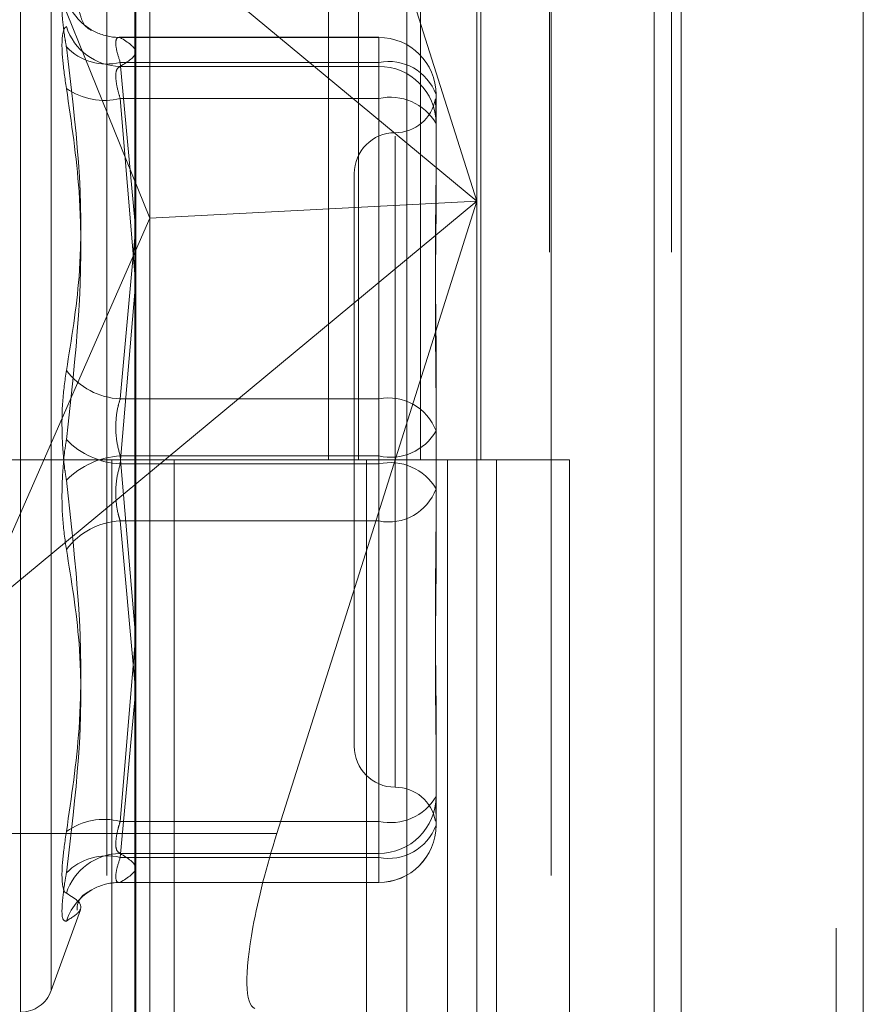
# Model space of a CAD drawing. Units: inches. Extents: x 0 to 23.4, y 0 to 16.5.
# Drawn here: x 11.9 to 11.9, y 11.1 to 11.1 of the extents above; entities that cross this region are included whole.
import ezdxf

# ---------------------------------------------------------------- set-up
doc = ezdxf.new("R2010")
doc.units = ezdxf.units.IN
doc.header["$MEASUREMENT"] = 0
doc.linetypes.add('HIDDEN', pattern=[0.07500000000000001, 0.05, -0.025])

msp = doc.modelspace()

# ---------------------------------------------------------------- linework, layer by layer
at = {"color": 7, "linetype": 'Continuous', "lineweight": 15}
for p, q in [((11.9200663837, 11.939229752), (11.9200663837, 5.4073570248)), ((11.928039111, 11.939229752), (11.928039111, 5.4073570248)), ((11.8961645952, 11.855580467), (11.8961645952, 5.4910063098)), ((11.9188845655, 11.818179752), (11.9188845655, 5.5284070248)), ((11.9023762052, 11.1114894463), (11.906542641, 11.1246521191))]:
    msp.add_line(p, q, dxfattribs=at)
at = {"color": 7, "linetype": 'HIDDEN', "lineweight": 0}
for p, q in [((11.9268572928, 5.4073570248), (11.9268572928, 11.939229752)), ((11.928039111, 11.939229752), (11.928039111, 5.4073570248)), ((11.9188845655, 5.5284070248), (11.9188845655, 11.818179752)), ((11.8949373225, 11.8096570248), (11.8949373225, 5.536929752)), ((11.9143132932, 5.536929752), (11.9143132932, 11.8096570247)), ((11.9143845655, 11.8096570247), (11.9143845655, 5.536929752)), ((11.9196524558, 5.536929752), (11.9196524558, 11.8096570247)), ((11.9046405865, 11.1732933883), (11.9046405865, 11.1278388429)), ((11.9059583033, 11.1732933883), (11.9059583033, 11.1278388429)), ((11.9086620324, 11.1732933883), (11.9086620324, 11.1278388429)), ((11.9112974659, 11.1732933883), (11.9112974659, 11.1278388429)), ((11.9111338865, 11.1696259397), (11.9111338865, 11.139156858)), ((11.8962048472, 11.0991808687), (11.8962048472, 11.1687956467)), ((11.8968174943, 11.1384100765), (11.8968174943, 11.1684628793)), ((11.908070651, 11.1682245153), (11.908070651, 11.0986097373)), ((11.9111338865, 11.139156858), (11.9023762052, 11.1668242698)), ((11.8891552146, 11.1573720324), (11.9111338865, 11.139156858)), ((11.8891552146, 11.1573720324), (11.8968174943, 11.1384100765)), ((11.8911622222, 11.1036820307), (11.8911622222, 11.1518692921)), ((11.892507523, 11.1046503225), (11.892507523, 11.1510273634)), ((11.9068389689, 11.1463287102), (11.8954802881, 11.1463287102)), ((11.8955249205, 11.1463223336), (11.9068389689, 11.1463223336)), ((11.9068389689, 11.1452275411), (11.9068389689, 11.1463242711)), ((11.9068389689, 11.1463223336), (11.9068389689, 11.1450552385)), ((11.9068389689, 11.1452275411), (11.8955249205, 11.1452275411)), ((11.8955249205, 11.1452275411), (11.8961645952, 11.1383168409)), ((11.9068389689, 11.1305101376), (11.9068389689, 11.1452275411)), ((11.9068389689, 11.1450552385), (11.8955249205, 11.1450552385)), ((11.9068389689, 11.143651039), (11.9068389689, 11.1450552385)), ((11.8955249205, 11.143651039), (11.9068389689, 11.143651039)), ((11.8961645952, 11.1359781155), (11.8955249205, 11.143651039)), ((11.9068389689, 11.143651039), (11.9068389689, 11.1276665404)), ((11.9093443375, 11.1438233416), (11.9093443375, 11.1403969676)), ((11.9075547885, 11.1420025849), (11.9075547885, 11.1135225353)), ((11.9057652394, 11.1403656862), (11.9057652394, 11.1153119997)), ((11.9093443375, 11.1403969676), (11.9093443375, 11.1388348787)), ((11.9111338865, 11.139156858), (11.8891552146, 11.1209416837)), ((11.9111338865, 11.139156858), (11.8968174943, 11.1384100765)), ((11.906542641, 11.1246521191), (11.9111338865, 11.139156858)), ((11.9111338865, 11.139156858), (11.9111338865, 11.1000111617)), ((11.8891552146, 11.1209416837), (11.8968174943, 11.1384100765)), ((11.8968174943, 11.0997992017), (11.8968174943, 11.1384100765)), ((11.8961645952, 11.1375748265), (11.8955249205, 11.1305101376)), ((11.8955249205, 11.1276665404), (11.8961645952, 11.1351722174)), ((11.9093443375, 11.1325323121), (11.9093443375, 11.1291059381)), ((11.8955249205, 11.1305101376), (11.9068389689, 11.1305101376)), ((11.9068389689, 11.1305101376), (11.9068389689, 11.1280111455)), ((11.9093443375, 11.1291059381), (11.9093443375, 11.1253845703)), ((11.9068389689, 11.1280111455), (11.8955249205, 11.1280111455)), ((11.8955249205, 11.1280111455), (11.8961645952, 11.1205054685)), ((11.9068389689, 11.1120266469), (11.9068389689, 11.1280111455)), ((11.8949373225, 11.1278388429), (11.8892555043, 11.1278388429)), ((11.9086620324, 11.1278388429), (11.8949373225, 11.1278388429)), ((11.8951525206, 11.1278388429), (11.8951525206, 11.0823842975)), ((11.8951525206, 11.1278388429), (11.9093241911, 11.1278388429)), ((11.9068389689, 11.1276665404), (11.8955249205, 11.1276665404)), ((11.8978858306, 11.1278388429), (11.8978858306, 11.0823842975)), ((11.9063009588, 11.0823842975), (11.9063009588, 11.1278388429)), ((11.9068389689, 11.1251675483), (11.9068389689, 11.1276665404)), ((11.9093241911, 11.1278388429), (11.9098448958, 11.1278388429)), ((11.9098448958, 11.1278388429), (11.9098448958, 11.0823842974)), ((11.9151840584, 11.1278388429), (11.9098448958, 11.1278388429)), ((11.911982777, 11.0823842975), (11.911982777, 11.1278388429)), ((11.9151840584, 11.0823842974), (11.9151840584, 11.1278388429)), ((11.9093443375, 11.1253845703), (11.9093443375, 11.1231453738)), ((11.8955249205, 11.1251675483), (11.9068389689, 11.1251675483)), ((11.8961645952, 11.1181028594), (11.8955249205, 11.1251675483)), ((11.9068389689, 11.1251675483), (11.9068389689, 11.1104501448)), ((11.8961645952, 11.1196995704), (11.8955249205, 11.1120266469)), ((11.8955249205, 11.1104501448), (11.8961645952, 11.117360845)), ((11.9093443375, 11.1168428072), (11.9093443375, 11.1131214395)), ((11.9093443375, 11.1131214395), (11.9093443375, 11.1128264457)), ((11.9093443375, 11.1128264457), (11.9093443375, 11.1121493381)), ((11.8955249205, 11.1120266469), (11.9068389689, 11.1120266469)), ((11.9068389689, 11.1120266469), (11.9068389689, 11.1106224474)), ((11.9093443375, 11.1121493381), (11.9093443375, 11.1118543443)), ((11.8961645952, 11.1114894463), (11.8861632584, 11.1114894463)), ((11.9068389689, 11.1106224474), (11.8955249205, 11.1106224474)), ((11.9068389689, 11.1104501448), (11.8955249205, 11.1104501448)), ((11.9068389689, 11.1093553523), (11.9068389689, 11.1106224474)), ((11.9068389689, 11.1104501448), (11.9068389689, 11.1093534148)), ((11.8954802881, 11.1093489757), (11.9068389689, 11.1093489757)), ((11.8955249205, 11.1093553523), (11.9068389689, 11.1093553523)), ((11.892507523, 11.1046219208), (11.89379459, 11.1081581083))]:
    msp.add_line(p, q, dxfattribs=at)
at = {"color": 8, "linetype": 'Continuous', "lineweight": 15}
msp.add_line((11.9023762052, 11.1114894463), (11.8961645952, 11.1114894463), dxfattribs=at)
at = {"color": 7, "linetype": 'HIDDEN', "lineweight": 0}
for centre, radius, start, end in [((11.8955051139, 11.1487760135), 0.0024559005297013, 198.0926544883, 245.3834982431), ((11.8955618381, 11.147567992), 0.0025130247233991, 197.9138037626, 269.1582640607), ((11.8954986721, 11.1487693957), 0.0024472029140537, 245.456072522, 270.6145579762), ((11.9068421531, 11.1438201492), 0.0025021864329377, 0.0730999527, 90.0729139001), ((11.8949463213, 11.1476384779), 0.0024793938306525, 224.2605101885, 283.4951568956), ((11.9072685559, 11.1430568736), 0.002212768031302, 20.2663183457, 101.1944965313), ((11.9068421531, 11.1425530541), 0.0025021864329419, 0.0730999527, 90.0729139), ((11.8948304861, 11.1464339603), 0.0028682555644928, 234.6412684417, 284.0111293775), ((11.9073457108, 11.1413965972), 0.0023106914816084, 30.1232940009, 102.6681071282), ((11.9075547885, 11.1439447843), 0.0017895490336443, 270, 350.0509204484), ((11.9075547885, 11.1403656862), 0.0017895490336439, 90, 180), ((11.8956802473, 11.1336488759), 0.003142579317661, 217.0052151849, 267.166913027), ((11.9072685559, 11.1283394701), 0.0022127680313113, 20.2663183459, 101.1944965311), ((11.9073457108, 11.1302655873), 0.0023106914816208, 257.3318928721, 329.8767059989), ((11.8957172679, 11.1312399232), 0.0035785558738033, 224.6319393203, 266.9188655433), ((11.8957172679, 11.1244377627), 0.003578555873803, 93.0811344567, 135.3680606797), ((11.9073457108, 11.1254120986), 0.0023106914816301, 30.1232940013, 102.6681071278), ((11.9072685559, 11.1273382158), 0.0022127680313267, 258.8055034693, 339.7336816539), ((11.8956802473, 11.12202881), 0.0031425793176491, 92.8330869729, 142.9947848153), ((11.9075547885, 11.1153119997), 0.0017895490336457, 180, 270), ((11.9075547885, 11.1117329016), 0.0017895490336438, 9.9608352375, 90), ((11.9073457108, 11.1142810887), 0.0023106914816187, 257.331892872, 329.8767059989), ((11.9068421531, 11.1131246318), 0.0025021864329365, 269.9270860999, 359.9269000474), ((11.8948304861, 11.1092437256), 0.0028682555644444, 75.988870622, 125.3587315587), ((11.9068421531, 11.1118575367), 0.0025021864329436, 269.9270861, 359.9269000473), ((11.9072685559, 11.1126208123), 0.0022127680313095, 258.805503469, 339.7336816542), ((11.9068389689, 11.1118543443), 0.0025053686471015, 270, 0), ((11.8955618381, 11.1081096939), 0.0025130247233973, 90.8417359392, 162.0861962375), ((11.8949463213, 11.108039208), 0.0024793938306213, 76.5048431039, 135.7394898119), ((11.895504953, 11.1069017655), 0.0024557186336211, 113.9377747932, 161.908243472), ((11.8954986865, 11.1069081522), 0.0024473406719944, 89.3858141288, 113.8643552911), ((11.8911622222, 11.1051115702), 0.0014316392269151, 270, 339.9999999999)]:
    msp.add_arc(centre, radius, start, end, dxfattribs=at)
at = {"color": 7, "linetype": 'Continuous', "lineweight": 15}
msp.add_ellipse((11.9036724085, 11.1109790572), major_axis=(0.002242745720510086, 0.00714609051234838), ratio=0.1855438757, start_param=1.557600253211742, end_param=2.152592704856578, dxfattribs=at)
at = {"color": 7, "linetype": 'HIDDEN', "lineweight": 0}
msp.add_ellipse((11.9036724085, 11.1109790572), major_axis=(0.002242745720510086, 0.00714609051234838), ratio=0.1855438757, start_param=2.152592704856578, end_param=3.128396580006782, dxfattribs=at)
for points, knots in [([(11.89317064403528, 11.1480133223469), (11.89310659532643, 11.14800971252136), (11.89297844933112, 11.14800249013241), (11.89296480762931, 11.14736233973297), (11.89305494303226, 11.14657524359291), (11.89314828738075, 11.14603697427453), (11.89317064403528, 11.14590805483388)], [0, 0, 0, 0, 0.3031799493556188, 0.6065898448031072, 0.90577538897157, 1, 1, 1, 1]), ([(11.89420758968724, 11.14666329159186), (11.89423109779032, 11.14665469179635), (11.8943602681432, 11.14660743836135), (11.89391532297593, 11.14670765230424), (11.89376152224015, 11.14736474173413), (11.89371747621019, 11.14755292146274)], [0, 0, 0, 0, 0.1370143470399693, 0.7528549409241937, 1, 1, 1, 1]), ([(11.89317064403528, 11.1440947692769), (11.89310659532642, 11.14453648485719), (11.89297844933112, 11.14542025103587), (11.89296480762931, 11.14634065307998), (11.89305494303226, 11.146724081048), (11.89314828738075, 11.14678131351794), (11.89317064403528, 11.1467950211133)], [0, 0, 0, 0, 0.3031799493567047, 0.6065898448020974, 0.9057753889706512, 1, 1, 1, 1]), ([(11.89552492046531, 11.14632233359231), (11.89549096132674, 11.14632570975437), (11.89539369251658, 11.14633538006049), (11.89531660941347, 11.14618579478481), (11.89534208640947, 11.14580744283117), (11.89546401467986, 11.14542071826468), (11.89552492046531, 11.14522754105156)], [0, 0, 0, 0, 0.1488797913314747, 0.4264348497940085, 0.7134919090682931, 1, 1, 1, 1]), ([(11.89552492046531, 11.14505523846574), (11.89585930601663, 11.14526408755158), (11.89653548506275, 11.14568641254465), (11.89586422667604, 11.14610881734452), (11.89552492046531, 11.14632233359231)], [0, 0, 0, 0, 0.4945222027129728, 1, 1, 1, 1]), ([(11.89317064403528, 11.13175739602035), (11.89339261925813, 11.13311921593352), (11.89415090747361, 11.13777132069782), (11.89357673667206, 11.14253725909585), (11.89317064403528, 11.14590805483388)], [0, 0, 0, 0, 0.2927319959828077, 1, 1, 1, 1]), ([(11.89552492046531, 11.14365103897548), (11.89549096132673, 11.14376298734972), (11.89539369251658, 11.14408363992272), (11.89531660941347, 11.14454610300129), (11.89534208640947, 11.14494001516606), (11.89546401467986, 11.14501685521413), (11.89552492046531, 11.14505523846574)], [0, 0, 0, 0, 0.1488797913311878, 0.4264348497917678, 0.713491909067452, 0.9999999999999999, 0.9999999999999999, 0.9999999999999999, 0.9999999999999999]), ([(11.89317064403528, 11.1440947692769), (11.89339261925813, 11.14259154164908), (11.89415090747362, 11.13745637484651), (11.89357673667207, 11.13234261087026), (11.89317064403529, 11.12872580922976)], [0, 0, 0, 0, 0.2927319959830928, 1, 1, 1, 1]), ([(11.90931408551439, 11.14357696785013), (11.9093221380856, 11.14345219542876), (11.90933274831566, 11.14328779277291), (11.90934428332664, 11.1429454381619), (11.9093443356359, 11.14285448438383), (11.90934433750171, 11.14285124016854)], [0, 0, 0, 0, 0.7522369672025131, 0.9911625812846043, 1, 1, 1, 1]), ([(11.90934433750171, 11.14352834782749), (11.90934433592972, 11.14352962545743), (11.90934428185105, 11.14357357768204), (11.90933896024539, 11.14357321732929), (11.9093337933314, 11.14357286745148)], [0, 0, 0, 0, 0.0290686068243338, 1, 1, 1, 1]), ([(11.90934433750171, 11.13253231208375), (11.90934433529994, 11.13254505799952), (11.90934414569528, 11.13364266883686), (11.90931893485112, 11.13504623228347), (11.90931006313076, 11.13737055935493), (11.90933391930511, 11.13892347385534), (11.90934427969992, 11.14010051535437), (11.909344335511, 11.14038675762614), (11.90934433750171, 11.14039696755448)], [0, 0, 0, 0, 0.0044186914454057, 0.3805143314235641, 0.5000020268401617, 0.8761189857767814, 0.9955813085544315, 0.9999999999999999, 0.9999999999999999, 0.9999999999999999, 0.9999999999999999]), ([(11.90934433750171, 11.13883487869409), (11.90934433529994, 11.13882340124132), (11.90934414569528, 11.13783502372716), (11.90931893485112, 11.13647810984844), (11.90931006313076, 11.13401056527884), (11.90933391930509, 11.13219695453942), (11.90934427969993, 11.13068378498291), (11.90934433551099, 11.13030657037016), (11.90934433750171, 11.13029311556441)], [0, 0, 0, 0, 0.0044186914459426, 0.3805143314237271, 0.500002026840139, 0.8761189857769405, 0.9955813085545321, 0.9999999999999999, 0.9999999999999999, 0.9999999999999999, 0.9999999999999999]), ([(11.89317064403528, 11.13175739602035), (11.89310659532643, 11.13131207061452), (11.89297844933112, 11.13042108204689), (11.89296480762931, 11.12886052960334), (11.89305494303226, 11.12769000549526), (11.89314828738075, 11.12709450370695), (11.89317064403528, 11.12695187667094)], [0, 0, 0, 0, 0.3031799493563486, 0.6065898448028286, 0.9057753889711105, 1, 1, 1, 1]), ([(11.89552492046531, 11.13051013756719), (11.89549096132674, 11.13040156535499), (11.89539369251658, 11.13009058308812), (11.89531660941347, 11.12947853473387), (11.89534208640947, 11.12870627061546), (11.89546401467986, 11.12824270600091), (11.89552492046531, 11.12801114553617)], [0, 0, 0, 0, 0.1488797913328654, 0.4264348497936692, 0.7134919090685095, 1, 1, 1, 1]), ([(11.89317064403529, 11.12392028988035), (11.89310659532643, 11.12436561528618), (11.89297844933112, 11.12525660385381), (11.89296480762931, 11.12681715629737), (11.89305494303226, 11.12798768040544), (11.89314828738076, 11.12858318219375), (11.89317064403529, 11.12872580922976)], [0, 0, 0, 0, 0.3031799493559939, 0.6065898448024315, 0.9057753889706481, 1, 1, 1, 1]), ([(11.89552492046531, 11.12516754833351), (11.89549096132674, 11.12527612054571), (11.89539369251659, 11.12558710281258), (11.89531660941347, 11.12619915116683), (11.89534208640947, 11.12697141528525), (11.89546401467986, 11.12743497989979), (11.89552492046531, 11.12766654036453)], [0, 0, 0, 0, 0.1488797913315168, 0.4264348497917265, 0.7134919090692535, 1, 1, 1, 1]), ([(11.89317064403529, 11.1115829166238), (11.89339261925813, 11.11308614425163), (11.89415090747361, 11.11822131105419), (11.89357673667206, 11.12333507503044), (11.89317064403528, 11.12695187667094)], [0, 0, 0, 0, 0.2927319959830095, 1, 1, 1, 1]), ([(11.90934433750171, 11.11684280720661), (11.90934433529994, 11.11685428465938), (11.90934414569528, 11.11784266217358), (11.90931893485112, 11.11919957605226), (11.90931006313076, 11.12166712062186), (11.9093339193051, 11.1234807313613), (11.90934427969992, 11.12499390091778), (11.90934433551099, 11.12537111553054), (11.90934433750171, 11.12538457033629)], [0, 0, 0, 0, 0.0044186914457065, 0.3805143314234826, 0.5000020268401837, 0.8761189857769169, 0.9955813085544217, 0.9999999999999999, 0.9999999999999999, 0.9999999999999999, 0.9999999999999999]), ([(11.89317064403529, 11.12392028988035), (11.89339261925813, 11.12255846996718), (11.89415090747361, 11.11790636520288), (11.89357673667206, 11.11314042680486), (11.89317064403529, 11.10976963106682)], [0, 0, 0, 0, 0.2927319959830382, 1, 1, 1, 1]), ([(11.90934433750171, 11.12314537381696), (11.90934433529994, 11.12313262790119), (11.90934414569527, 11.12203501706384), (11.90931893485111, 11.12063145361724), (11.90931006313075, 11.11830712654577), (11.9093339193051, 11.11675421204538), (11.90934427969992, 11.11557717054632), (11.90934433551099, 11.11529092827457), (11.90934433750171, 11.11528071834623)], [0, 0, 0, 0, 0.0044186914457119, 0.3805143314235417, 0.5000020268407444, 0.8761189857773702, 0.9955813085546467, 1, 1, 1, 1]), ([(11.90932817174979, 11.11237240112681), (11.90933163318975, 11.11242878134816), (11.9093376626254, 11.11252698929616), (11.90934428358754, 11.11273230319968), (11.90934433564489, 11.11282320342697), (11.90934433750171, 11.11282644573217)], [0, 0, 0, 0, 0.5651864761171392, 0.9844907081983862, 1, 1, 1, 1]), ([(11.89552492046532, 11.11202664692522), (11.89549096132674, 11.11191469855098), (11.89539369251659, 11.11159404597798), (11.89531660941347, 11.11113158289941), (11.89534208640947, 11.11073767073464), (11.89546401467987, 11.11066083068658), (11.89552492046532, 11.11062244743496)], [0, 0, 0, 0, 0.1488797913317336, 0.4264348497920376, 0.7134919090693763, 1, 1, 1, 1]), ([(11.90933068583722, 11.11209280609947), (11.90932497005072, 11.11205224485171), (11.90931921361038, 11.11201139510992), (11.90931745761745, 11.1120421991787), (11.90931744521606, 11.11204241672695)], [0, 0, 0, 0, 0.9929376781164687, 1, 1, 1, 1]), ([(11.89317064403529, 11.1115829166238), (11.89310659532643, 11.11114120104351), (11.89297844933112, 11.11025743486483), (11.89296480762931, 11.10933703282071), (11.89305494303226, 11.1089536048527), (11.89314828738076, 11.10889637238276), (11.89317064403529, 11.1088826647874)], [0, 0, 0, 0, 0.3031799493565999, 0.6065898448028022, 0.9057753889710115, 1, 1, 1, 1]), ([(11.89552492046531, 11.10935535230839), (11.89549096132674, 11.10935197614634), (11.89539369251658, 11.10934230584021), (11.89531660941347, 11.1094918911159), (11.89534208640947, 11.10987024306953), (11.89546401467986, 11.11025696763602), (11.89552492046531, 11.11045014484914)], [0, 0, 0, 0, 0.148879791332353, 0.4264348497932127, 0.7134919090683127, 1, 1, 1, 1]), ([(11.89552492046532, 11.11062244743496), (11.89585930601663, 11.11041359834913), (11.89653548506275, 11.10999127335606), (11.89586422667604, 11.10956886855619), (11.89552492046531, 11.10935535230839)], [0, 0, 0, 0, 0.4945222027133958, 1, 1, 1, 1]), ([(11.89317064403528, 11.10766436355381), (11.89310659532643, 11.10766797337934), (11.89297844933112, 11.10767519576829), (11.89296480762931, 11.10831534616773), (11.89305494303226, 11.10910244230779), (11.89314828738076, 11.10964071162617), (11.89317064403529, 11.10976963106682)], [0, 0, 0, 0, 0.3031799493563871, 0.6065898448023451, 0.9057753889709431, 1, 1, 1, 1]), ([(11.8936381211419, 11.10814102597117), (11.89363781671651, 11.10816811468892), (11.89363200362365, 11.10868538176124), (11.89427628660666, 11.10902057389137), (11.89422935004376, 11.1090086911072), (11.89421222021086, 11.10900435440049)], [0, 0, 0, 0, 0.0339045062911871, 0.647416569193622, 1, 1, 1, 1]), ([(11.89317064403528, 11.10766436355381), (11.89339261925813, 11.10780577126845), (11.89415090747361, 11.10828883330672), (11.89357673667206, 11.10863665888495), (11.89317064403529, 11.1088826647874)], [0, 0, 0, 0, 0.2927319959829663, 1, 1, 1, 1])]:
    msp.add_open_spline(points, degree=3, knots=knots, dxfattribs=at)

doc.saveas('drawing.dxf')
